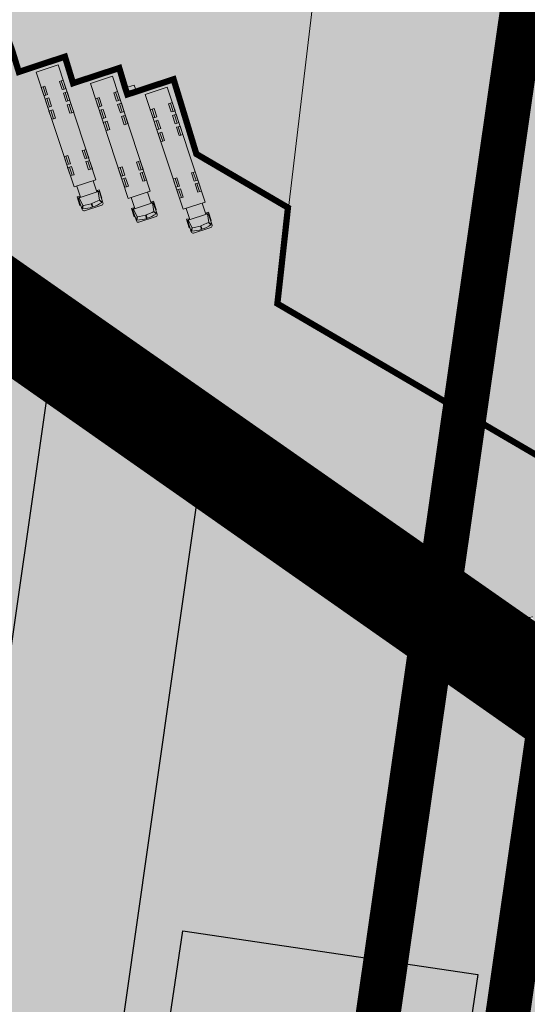
# Model space of a CAD drawing. Units: metres. Extents: x 549847 to 554889, y 6584164 to 6588397.
# Drawn here: x 552082 to 552139, y 6586697 to 6586808 of the extents above; entities that cross this region are included whole.
import ezdxf

# ---------------------------------------------------------------- set-up
doc = ezdxf.new("R2010")
doc.units = ezdxf.units.M
doc.linetypes.add('CENTER', pattern=[2, 1.25, -0.25, 0.25, -0.25])
doc.linetypes.add('DGN Style 2', pattern=[0.010699, 0.006419, -0.004279])
for name, color, linetype in [('ASUSTUSÜKSUSE PIIR', 7, 'CENTER'), ('k-as-sissesoit', 250, 'Continuous'), ('majade hatch', 251, 'Continuous')]:
    doc.layers.add(name, color=color, linetype=linetype)
for name, color, linetype, true_color in [('DETAILPLANEERINGUD', 7, 'DGN Style 2', 0x00658a), ('GP-uus hoone hatch', 7, 'Continuous', 0x006185), ('GP_moodustatava kinnistu piir', 7, 'Continuous', 0xff5252), ('tee hatch2', 7, 'Continuous', 0x9c9c9c)]:
    doc.layers.add(name, color=color, linetype=linetype, true_color=true_color)
for name, color, linetype, lineweight in [('GP_EHITUSJOON', 151, 'CENTER', 0), ('GP_PL.ALA PIIR', 1, 'CENTER', 9), ('parkimine', 7, 'Continuous', 0), ('tee2', 7, 'Continuous', 0)]:
    doc.layers.add(name, color=color, linetype=linetype, lineweight=lineweight)
doc.layers.add('pilt', color=7, linetype='Continuous', transparency=0.4)
doc.layers.add('planeeritava hoone piir', color=7, linetype='Continuous', lineweight=20, true_color=0x000000)
doc.layers.add('TEEMAA', color=7, linetype='Continuous', true_color=0xc9d3e2, transparency=0.6)
doc.layers.add('ÄRI- JA TOOTMISMAA', color=7, linetype='Continuous', true_color=0x946699, transparency=0.6)
doc.styles.add('ROMANS', font='ROMANS.shx')
doc.linetypes.add('KAITSETSOON', pattern='A,4,-0.5,["|",ROMANS,S=0.75,R=0,X=-0.15,Y=-0.35],-1', length=5.5)
picture_1 = doc.add_image_def('image2.png', size_in_pixel=(1498, 770))

# ---------------------------------------------------------------- blocks, each defined once
blk = doc.blocks.new('KONTAKT')
at = {"layer": 'k-as-sissesoit', "linetype": 'Continuous'}
blk.add_hatch(color=256, dxfattribs=at).paths.add_polyline_path([(556302.088, 6586489.667), (556303.061, 6586489.239), (556302.77, 6586489.897)])
at = {"layer": 'majade hatch'}
h = blk.add_hatch(color=256, dxfattribs=at)
h.paths.add_polyline_path([(556121.799, 6586415.735), (556124.27, 6586416.14), (556125.511, 6586408.564), (556123.04, 6586408.16)])
h.paths.add_polyline_path([(556124.604, 6586406.213), (556131.824, 6586407.455), (556133.065, 6586399.879), (556125.845, 6586398.637)])
h.paths.add_polyline_path([(556264.25, 6586481.541), (556263.516, 6586478.737), (556265.647, 6586478.092), (556264.233, 6586472.46), (556267.875, 6586471.539), (556271.447, 6586485.192), (556267.66, 6586486.183), (556266.304, 6586481.003)])
h.paths.add_polyline_path([(556279.364, 6586454.753), (556278.345, 6586449.865), (556291.063, 6586447.008), (556294.18, 6586461.581), (556288.35, 6586462.828), (556286.588, 6586454.591), (556283.565, 6586455.238), (556283.325, 6586454.116)])
h.paths.add_polyline_path([(556305.47, 6586461.128), (556304.686, 6586453.986), (556308.631, 6586453.552), (556309.415, 6586460.699)])
h.paths.add_polyline_path([(556311.054, 6586477.194), (556309.578, 6586467.255), (556302.95, 6586468.239), (556304.426, 6586478.179)])
h.paths.add_polyline_path([(556334.116, 6586424.337), (556335.656, 6586423.968), (556335.381, 6586422.822), (556333.841, 6586423.191)])
at = {"layer": 'TEEMAA'}
h = blk.add_hatch(color=256, dxfattribs=at)
h.dxf.hatch_style = 1
h.paths.add_polyline_path([(556326.571, 6586426.057), (556327.271, 6586431.722), (556328.11, 6586434.246), (556333.307, 6586471.472), (556337.073, 6586498.457), (556342.601, 6586538.902), (556350.569, 6586597.454), (556342.853, 6586597.454), (556331.561, 6586517.209), (556324.508, 6586465.246), (556320.157, 6586432.755), (556315.433, 6586407.164), (556313.567, 6586393.696), (556322.573, 6586393.696)])
h.paths.add_polyline_path([(556320.157, 6586432.755), (556324.508, 6586465.246), (556331.561, 6586517.209), (556342.853, 6586597.454), (556335.738, 6586597.454), (556325.966, 6586522.024), (556323.245, 6586501.627), (556320.445, 6586478.127), (556314.937, 6586441.271), (556313.393, 6586430.476), (556307.894, 6586393.696), (556313.567, 6586393.696), (556315.433, 6586407.164)])
h.paths.add_polyline_path([(556314.937, 6586441.271), (556311.396, 6586439.121), (556296.672, 6586442.253), (556301.243, 6586463.743), (556303.597, 6586463.399), (556304.175, 6586465.739), (556301.685, 6586466.354), (556304.857, 6586488.691), (556301.494, 6586490.97), (556297.697, 6586464.461), (556293.109, 6586443.043), (556276.521, 6586446.827), (556265.685, 6586449.186), (556264.984, 6586446.299), (556265.342, 6586444.47), (556310.588, 6586434.525), (556313.393, 6586430.476)])
at = {"layer": 'ÄRI- JA TOOTMISMAA'}
h = blk.add_hatch(color=256, dxfattribs=at)
h.dxf.hatch_style = 1
h.paths.add_polyline_path([(556301.494, 6586490.97), (556298.315, 6586493.317), (556285.232, 6586489.439), (556280.854, 6586468.339), (556297.697, 6586464.461)])
h.paths.add_polyline_path([(556320.445, 6586478.127), (556304.857, 6586488.691), (556301.685, 6586466.354), (556304.175, 6586465.739), (556303.597, 6586463.399), (556317.784, 6586460.325)])
h.paths.add_polyline_path([(556317.784, 6586460.325), (556303.597, 6586463.399), (556301.243, 6586463.743), (556296.672, 6586442.253), (556311.396, 6586439.121), (556314.937, 6586441.271)])
for points in [[(556280.854, 6586468.339), (556297.697, 6586464.461), (556301.494, 6586490.97), (556298.315, 6586493.317), (556285.232, 6586489.439)], [(556311.054, 6586477.194), (556309.578, 6586467.255), (556302.95, 6586468.239), (556304.426, 6586478.179)]]:
    blk.add_lwpolyline(points, close=True)
for points in [[(556301.494, 6586490.97), (556320.445, 6586478.127)], [(556304.857, 6586488.691), (556301.685, 6586466.354), (556304.175, 6586465.739), (556303.597, 6586463.399), (556301.243, 6586463.743), (556296.672, 6586442.253), (556311.396, 6586439.121), (556314.937, 6586441.271)]]:
    blk.add_lwpolyline(points)
at = {"layer": 'parkimine'}
blk.add_lwpolyline([(556307.086, 6586487.571), (556307.102, 6586487.56), (556307.665, 6586488.368), (556307.649, 6586488.379)], close=True, dxfattribs=at)
blk.add_lwpolyline([(556307.086, 6586487.571), (556307.102, 6586487.56), (556307.665, 6586488.368), (556307.649, 6586488.379)], close=True, dxfattribs=at)
at = {"layer": 'pilt'}
image = blk.add_image(picture_1, insert=(556111.894, 6586393.696), size_in_units=(396.401, 203.758), dxfattribs=at)
image.dxf.flags = 7
blk = doc.blocks.new('VA_PEALT')
for p, q in [((15.9, 1, -0.7), (14.92, 1.13)), ((15.9, 1, -0.7), (16.19, 1.23)), ((15.9, 0.98, -0.7), (16.22, 1.14, -0.7)), ((13.6, 0.96), (14.92, 0.96)), ((15.9, 1, -0.7), (15.93, 0.76, -0.7)), ((15.93, 0.76, -0.7), (15.99, 0.05, -0.7)), ((15.99, 0.05, -0.7), (16.39, 0.05, -0.7)), ((13.6, -0.96), (14.92, -0.96)), ((15.9, -0.97, -0.7), (14.92, -1.13)), ((15.9, -0.97, -0.7), (15.93, -0.74, -0.7)), ((15.9, -0.95, -0.7), (16.22, -1.12, -0.7)), ((15.9, -0.97, -0.7), (16.19, -1.23)), ((15.93, -0.74, -0.7), (15.99, -0.02, -0.7)), ((15.99, -0.02, -0.7), (16.39, -0.02, -0.7))]:
    blk.add_line(p, q)
for points in [[(0, -1.3), (13.6, -1.3), (13.6, 1.3), (0, 1.3)], [(1.81, 1.3), (2.79, 1.3), (2.79, 1.08), (1.81, 1.08)], [(3.21, 1.3), (4.19, 1.3), (4.19, 1.08), (3.21, 1.08)], [(4.61, 1.3), (5.59, 1.3), (5.59, 1.08), (4.61, 1.08)], [(10.01, 1.3), (10.99, 1.3), (10.99, 1.08), (10.01, 1.08)], [(11.31, 1.3), (12.29, 1.3), (12.29, 1.08), (11.31, 1.08)], [(1.81, 1.08), (2.79, 1.08), (2.79, 0.86), (1.81, 0.86)], [(3.21, 1.08), (4.19, 1.08), (4.19, 0.86), (3.21, 0.86)], [(4.61, 1.08), (5.59, 1.08), (5.59, 0.86), (4.61, 0.86)], [(10.01, 1.08), (10.99, 1.08), (10.99, 0.86), (10.01, 0.86)], [(11.31, 1.08), (12.29, 1.08), (12.29, 0.86), (11.31, 0.86)], [(1.81, -1.08), (2.79, -1.08), (2.79, -0.86), (1.81, -0.86)], [(1.81, -1.3), (2.79, -1.3), (2.79, -1.08), (1.81, -1.08)], [(3.21, -1.08), (4.19, -1.08), (4.19, -0.86), (3.21, -0.86)], [(3.21, -1.3), (4.19, -1.3), (4.19, -1.08), (3.21, -1.08)], [(4.61, -1.08), (5.59, -1.08), (5.59, -0.86), (4.61, -0.86)], [(4.61, -1.3), (5.59, -1.3), (5.59, -1.08), (4.61, -1.08)], [(10.01, -1.08), (10.99, -1.08), (10.99, -0.86), (10.01, -0.86)], [(10.01, -1.3), (10.99, -1.3), (10.99, -1.08), (10.01, -1.08)], [(11.31, -1.08), (12.29, -1.08), (12.29, -0.86), (11.31, -0.86)], [(11.31, -1.3), (12.29, -1.3), (12.29, -1.08), (11.31, -1.08)]]:
    blk.add_lwpolyline(points, close=True)
for points in [[(14.92, 1.09), (14.78, 1.09), (14.78, 1.31), (15.77, 1.31), (15.77, 1.23)], [(14.92, -1.07), (14.78, -1.07), (14.78, -1.29), (15.77, -1.29), (15.77, -1.23)]]:
    blk.add_lwpolyline(points)
blk.add_lwpolyline([(15.02, 1.23), (16.3, 1.23, -0.414214), (16.5, 1.03), (16.5, -1.03, -0.414214), (16.3, -1.23), (15.02, -1.23, -0.414214), (14.92, -1.13), (14.92, 1.13, -0.414214)], format="xyb", close=True)
blk.add_arc((12.52, 0), 3.87, 343.2166, 17.1384)
blk = doc.blocks.new('rekka')
at = {"color": 0, "linetype": 'Continuous', "lineweight": 0, "xscale": -1, "rotation": 270}
blk.add_blockref('VA_PEALT', (0, -14.04), dxfattribs=at)
blk = doc.blocks.new('MAJA')
at = {"layer": 'GP-uus hoone hatch', "true_color": 0x006185}
h = blk.add_hatch(color=146, dxfattribs=at)
h.dxf.hatch_style = 1
h.paths.add_polyline_path([(552073.83, 6586824.67), (552081.31, 6586804.33), (552081.31, 6586804.33), (552082.06, 6586801.9), (552087.24, 6586803.62), (552088.15, 6586800.63), (552088.83, 6586800.86), (552093.34, 6586802.34), (552094.01, 6586800.1), (552094.25, 6586799.37), (552095.26, 6586799.7), (552099.44, 6586801.08), (552102, 6586792.68), (552112.29, 6586786.65), (552111.1, 6586775.86), (552145.73, 6586755.6), (552155.12, 6586819.5)])
at = {"layer": 'tee hatch2', "lineweight": 9, "ltscale": 0.5}
h = blk.add_hatch(color=256, dxfattribs=at)
h.dxf.hatch_style = 2
h.paths.add_polyline_path([(552086.4, 6586770.85), (552083.5, 6586772.89), (552076.27, 6586778.06), (552070.56, 6586781.96), (552069.26, 6586802.58), (552076.05, 6586802.6), (552081.31, 6586804.33), (552082.06, 6586801.9), (552087.25, 6586803.61), (552088.15, 6586800.63), (552093.34, 6586802.34), (552094.01, 6586800.1), (552095.01, 6586800.41), (552095.26, 6586799.7), (552099.44, 6586801.08), (552102, 6586792.68), (552112.35, 6586786.62), (552111.08, 6586775.88), (552145.79, 6586755.74), (552155.02, 6586819.51), (552165.21, 6586818.86), (552164.73, 6586815.4), (552169.68, 6586814.68), (552168.16, 6586804.29), (552163.21, 6586805.01), (552162.48, 6586799.96), (552167.42, 6586799.24), (552165.91, 6586788.85), (552160.96, 6586789.57), (552160.22, 6586784.53), (552165.17, 6586783.8), (552163.66, 6586773.41), (552158.71, 6586774.14), (552157.97, 6586769.09), (552162.92, 6586768.37), (552161.4, 6586757.98), (552156.46, 6586758.7), (552155.72, 6586753.65), (552160.67, 6586752.93), (552159.15, 6586742.54), (552154.2, 6586743.26), (552152.68, 6586742.99), (552153.57, 6586738.07), (552140.67, 6586735.74), (552139.78, 6586740.66), (552138.55, 6586740.44), (552135.69, 6586736.33), (552108.56, 6586755.3), (552098.22, 6586762.56)])
at = {"const_width": 0.7, "flags": 128}
blk.add_lwpolyline([(552073.83, 6586824.67), (552081.31, 6586804.33), (552081.31, 6586804.33), (552081.31, 6586804.33), (552082.06, 6586801.9), (552087.24, 6586803.62), (552088.15, 6586800.63), (552088.83, 6586800.86), (552093.34, 6586802.34), (552094.01, 6586800.1), (552094.25, 6586799.37), (552095.26, 6586799.7), (552099.44, 6586801.08), (552102, 6586792.68), (552112.29, 6586786.65), (552111.1, 6586775.86), (552145.73, 6586755.6), (552155.12, 6586819.5)], close=True, dxfattribs=at)
at = {"layer": 'GP_EHITUSJOON', "linetype": 'CENTER', "ltscale": 7, "const_width": 2}
blk.add_lwpolyline([(552072.3, 6586827.32), (552074.85, 6586784.54), (552143.17, 6586736.74), (552155.73, 6586822.08)], close=True, dxfattribs=at)
at = {"layer": 'parkimine', "flags": 128}
blk.add_lwpolyline([(552111.08, 6586775.88), (552116.54, 6586821.96)], dxfattribs=at)
at = {"layer": 'parkimine'}
for points in [[(552110.02, 6586754.23), (552110.1, 6586754.18), (552112.96, 6586758.28), (552112.88, 6586758.34)], [(552110.1, 6586754.18), (552112.15, 6586752.75), (552115.01, 6586756.85), (552112.96, 6586758.28)], [(552112.15, 6586752.75), (552112.23, 6586752.69), (552115.09, 6586756.79), (552115.01, 6586756.85)], [(552112.15, 6586752.75), (552112.23, 6586752.69), (552115.09, 6586756.79), (552115.01, 6586756.85)], [(552112.23, 6586752.69), (552114.28, 6586751.26), (552117.14, 6586755.36), (552115.09, 6586756.79)], [(552114.28, 6586751.26), (552114.37, 6586751.2), (552117.23, 6586755.3), (552117.14, 6586755.36)], [(552114.28, 6586751.26), (552114.37, 6586751.2), (552117.23, 6586755.3), (552117.14, 6586755.36)], [(552114.37, 6586751.2), (552116.42, 6586749.77), (552119.28, 6586753.87), (552117.23, 6586755.3)], [(552116.42, 6586749.77), (552116.5, 6586749.72), (552119.36, 6586753.82), (552119.28, 6586753.87)], [(552116.42, 6586749.77), (552116.5, 6586749.72), (552119.36, 6586753.82), (552119.28, 6586753.87)], [(552116.5, 6586749.72), (552118.55, 6586748.29), (552121.41, 6586752.39), (552119.36, 6586753.82)], [(552118.55, 6586748.29), (552118.63, 6586748.23), (552121.49, 6586752.33), (552121.41, 6586752.39)], [(552118.55, 6586748.29), (552118.63, 6586748.23), (552121.49, 6586752.33), (552121.41, 6586752.39)], [(552118.63, 6586748.23), (552120.68, 6586746.8), (552123.54, 6586750.9), (552121.49, 6586752.33)], [(552120.68, 6586746.8), (552120.76, 6586746.74), (552123.62, 6586750.84), (552123.54, 6586750.9)], [(552120.68, 6586746.8), (552120.76, 6586746.74), (552123.62, 6586750.84), (552123.54, 6586750.9)], [(552120.76, 6586746.74), (552122.82, 6586745.31), (552125.67, 6586749.41), (552123.62, 6586750.84)], [(552122.82, 6586745.31), (552122.9, 6586745.26), (552125.76, 6586749.36), (552125.67, 6586749.41)], [(552122.82, 6586745.31), (552122.9, 6586745.26), (552125.76, 6586749.36), (552125.67, 6586749.41)], [(552122.9, 6586745.26), (552124.95, 6586743.83), (552127.81, 6586747.93), (552125.76, 6586749.36)], [(552124.95, 6586743.83), (552125.03, 6586743.77), (552127.89, 6586747.87), (552127.81, 6586747.93)], [(552124.95, 6586743.83), (552125.03, 6586743.77), (552127.89, 6586747.87), (552127.81, 6586747.93)], [(552125.03, 6586743.77), (552127.08, 6586742.34), (552129.94, 6586746.44), (552127.89, 6586747.87)], [(552127.08, 6586742.34), (552127.16, 6586742.28), (552130.02, 6586746.38), (552129.94, 6586746.44)], [(552127.08, 6586742.34), (552127.16, 6586742.28), (552130.02, 6586746.38), (552129.94, 6586746.44)], [(552127.16, 6586742.28), (552129.21, 6586740.85), (552132.07, 6586744.95), (552130.02, 6586746.38)], [(552129.21, 6586740.85), (552129.3, 6586740.79), (552132.16, 6586744.9), (552132.07, 6586744.95)], [(552129.21, 6586740.85), (552129.3, 6586740.79), (552132.16, 6586744.9), (552132.07, 6586744.95)], [(552129.3, 6586740.79), (552131.35, 6586739.37), (552134.21, 6586743.47), (552132.16, 6586744.9)], [(552131.35, 6586739.37), (552131.43, 6586739.31), (552134.29, 6586743.41), (552134.21, 6586743.47)], [(552131.35, 6586739.37), (552131.43, 6586739.31), (552134.29, 6586743.41), (552134.21, 6586743.47)], [(552131.43, 6586739.31), (552133.48, 6586737.88), (552136.34, 6586741.98), (552134.29, 6586743.41)], [(552133.48, 6586737.88), (552133.56, 6586737.82), (552136.42, 6586741.92), (552136.34, 6586741.98)], [(552133.48, 6586737.88), (552133.56, 6586737.82), (552136.42, 6586741.92), (552136.34, 6586741.98)], [(552133.56, 6586737.82), (552135.61, 6586736.39), (552138.47, 6586740.49), (552136.42, 6586741.92)], [(552135.61, 6586736.39), (552135.69, 6586736.34), (552138.55, 6586740.44), (552138.47, 6586740.49)], [(552135.61, 6586736.39), (552135.69, 6586736.33), (552138.55, 6586740.44), (552138.47, 6586740.49)]]:
    blk.add_lwpolyline(points, close=True, dxfattribs=at)
at = {"layer": 'tee2', "flags": 128}
for points in [[(552082.06, 6586801.9), (552087.25, 6586803.61), (552088.15, 6586800.63), (552093.34, 6586802.34), (552094.01, 6586800.1), (552095.01, 6586800.41), (552095.26, 6586799.7), (552099.44, 6586801.08), (552102, 6586792.68), (552112.35, 6586786.62), (552111.08, 6586775.88), (552145.79, 6586755.74), (552155.02, 6586819.51)], [(552139.78, 6586740.66), (552138.55, 6586740.44), (552135.69, 6586736.33), (552108.56, 6586755.3), (552098.22, 6586762.56), (552086.4, 6586770.85), (552086.4, 6586770.85), (552083.5, 6586772.89), (552083.5, 6586772.89), (552083.5, 6586772.89), (552083.5, 6586772.89), (552083.5, 6586772.89), (552076.27, 6586778.06)]]:
    blk.add_lwpolyline(points, dxfattribs=at)
at = {"layer": 'parkimine', "rotation": 198.2239016811652}
for p in [(552089.63, 6586788.96), (552095.73, 6586787.68), (552101.89, 6586786.45)]:
    blk.add_blockref('rekka', p, dxfattribs=at)

msp = doc.modelspace()

# ---------------------------------------------------------------- linework, layer by layer
at = {"linetype": 'KAITSETSOON', "ltscale": 8, "const_width": 0.5, "flags": 128}
msp.add_lwpolyline([(551874.18, 6584951.58), (552369.01, 6588397.18)], dxfattribs=at)
at = {"color": 142, "linetype": 'KAITSETSOON', "ltscale": 8, "true_color": 0x0087b8, "const_width": 5, "flags": 128}
for points in [[(551840.66, 6584734.19), (552335.49, 6588179.78)], [(551855.03, 6584732.82), (552349.87, 6588178.41)]]:
    msp.add_lwpolyline(points, dxfattribs=at)
at = {"layer": 'ASUSTUSÜKSUSE PIIR', "color": 0, "ltscale": 25, "const_width": 5}
msp.add_lwpolyline([(552207.46, 6586688.94), (552070.42, 6586784.1), (552001.22, 6586762.44), (551971.72, 6586603.76), (551914.56, 6586614.39), (551903.09, 6586552.72), (551821.74, 6586575.88), (551892.3, 6586869.1), (551685.17, 6587342.53), (551678.96, 6587364.96), (551568.32, 6587367.47), (551287.05, 6587837.22)], dxfattribs=at)
at = {"layer": 'DETAILPLANEERINGUD', "ltscale": 1500, "const_width": 5}
msp.add_lwpolyline([(551906.63, 6586546.59), (551994.92, 6586109.1), (552091.39, 6586133), (552141.9, 6586468.7), (552150.1, 6586523.21), (552176.64, 6586703.57), (552070.36, 6586778.13), (552008.38, 6586760.11), (551986.53, 6586656.28), (551973.86, 6586596.12), (551922.25, 6586607.71)], close=True, dxfattribs=at)
at = {"layer": 'GP_moodustatava kinnistu piir', "color": 13, "ltscale": 100, "true_color": 0xff5252, "const_width": 0.75}
msp.add_lwpolyline([(552067.47, 6586830.77), (552070.56, 6586781.96), (552164.77, 6586715.87), (552182.65, 6586823.94), (552130.13, 6586827.26)], close=True, dxfattribs=at)
at = {"layer": 'GP_PL.ALA PIIR', "color": 13, "ltscale": 15, "true_color": 0xff5252, "const_width": 8}
msp.add_lwpolyline([(552049.09, 6586899.57), (552067.15, 6586829.79), (552071, 6586782), (552180.46, 6586705.22), (552193.66, 6586821.78), (552102.76, 6586912.53), (552049.09, 6586899.57)], dxfattribs=at)

# ---------------------------------------------------------------- block references
at = {"layer": 'majade hatch', "xscale": 5.000928994016172, "yscale": 5.000928994016172, "zscale": 5.000928994016172}
msp.add_blockref('KONTAKT', (-2229938.45, -26351804.32), dxfattribs=at)
at = {"layer": 'planeeritava hoone piir', "lineweight": 0}
msp.add_blockref('MAJA', (0, 0), dxfattribs=at)

doc.saveas('drawing.dxf')
